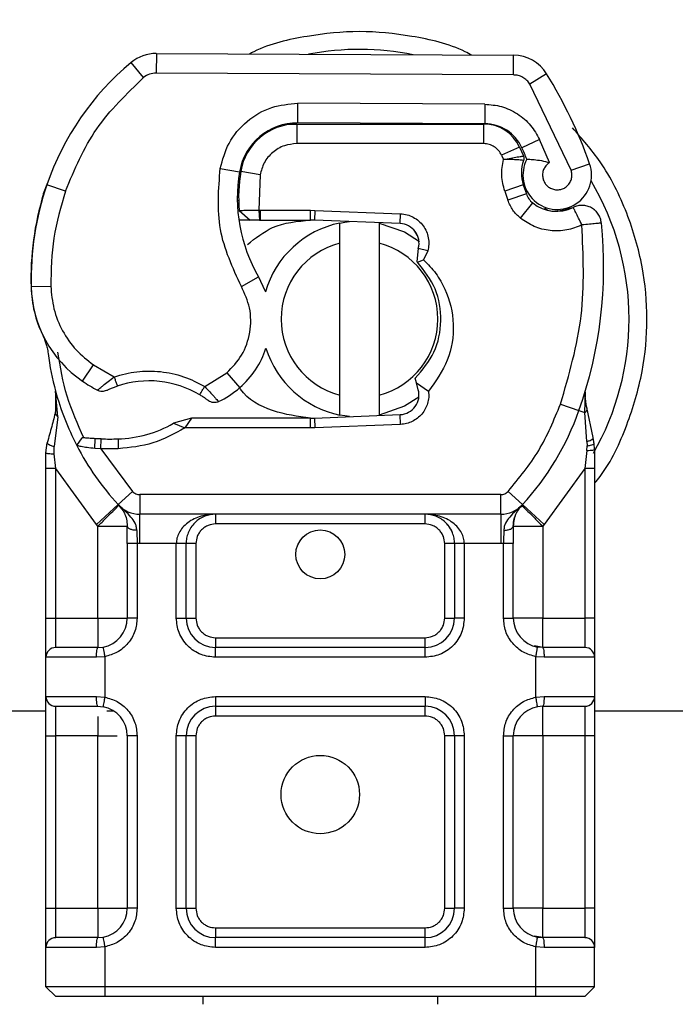
# Model space of a CAD drawing. Units: millimetres. Extents: x 0 to 420, y 0 to 297.
# Drawn here: x 45 to 47, y 180 to 184 of the extents above; entities that cross this region are included whole.
import ezdxf

# ---------------------------------------------------------------- set-up
doc = ezdxf.new("R2010")
doc.units = ezdxf.units.MM
doc.styles.add('SLDTEXTSTYLE0', font='TXT', dxfattribs={"width": 0.605})
doc.dimstyles.new('SLDDIMSTYLE1', dxfattribs={"dimtxt": 2.568319, "dimasz": 2.5, "dimexe": 0, "dimexo": 0.0625, "dimgap": 0.64208, "dimtad": 1, "dimdec": 1, "dimlfac": 15, "dimrnd": 1e-09, "dimzin": 12, "dimdsep": 46, "dimtxsty": 'SLDTEXTSTYLE0', "dimsah": 1, "dimcen": 0.09, "dimadec": 0, "dimazin": 3, "dimtfac": 1, "dimtdec": 1, "dimtofl": 0, "dimtmove": 0, "dimatfit": 3, "dimfxl": 0, "dimfrac": 2, "dimtolj": 1, "dimtzin": 12, "dimarcsym": 0})

# ---------------------------------------------------------------- blocks, each defined once
blk = doc.blocks.new('_D_2')
at = {"color": 7, "linetype": 'Continuous', "lineweight": 0}
for p, q in [((37.9737, 179.9601), (37.9737, 194.6601)), ((223.307, 186.9601), (223.307, 194.6601)), ((223.307, 193.6601), (37.9737, 193.6601))]:
    blk.add_line(p, q, dxfattribs=at)
at = {"color": 7, "linetype": 'Continuous', "lineweight": 18}
for points in [[(37.9737, 193.6601), (40.4737, 193.2851), (40.4737, 194.0351)], [(223.307, 193.6601), (220.807, 194.0351), (220.807, 193.2851)]]:
    blk.add_solid(points, dxfattribs=at)
at = {"color": 7, "linetype": 'Continuous', "lineweight": 18, "insert": (126.7206, 197.0708), "char_height": 2.64583, "attachment_point": 1, "style": 'SLDTEXTSTYLE0'}
blk.add_mtext('2780', dxfattribs=at)

msp = doc.modelspace()

# ---------------------------------------------------------------- linework, layer by layer
at = {"color": 7, "linetype": 'Continuous', "lineweight": 25}
for p, q in [((45.1492, 183.58), (45.1489, 183.5134)), ((45.1492, 183.58), (46.3642, 183.5738)), ((46.3639, 183.5071), (46.3642, 183.5738)), ((45.1059, 183.4979), (45.0633, 183.5492)), ((46.3639, 183.5071), (45.1489, 183.5134)), ((46.477, 183.5105), (46.4202, 183.4755)), ((46.5602, 183.183), (46.4202, 183.4755)), ((45.6304, 183.3442), (45.6308, 183.4109)), ((46.2665, 183.4076), (45.6308, 183.4109)), ((46.2665, 183.4076), (46.2662, 183.341)), ((45.5891, 183.3401), (45.627, 183.3401)), ((45.627, 183.3401), (45.627, 183.2735)), ((45.627, 183.3401), (46.2628, 183.3401)), ((46.2662, 183.341), (45.6304, 183.3442)), ((46.2628, 183.2735), (46.2628, 183.3401)), ((45.4768, 183.2735), (45.481, 183.2735)), ((46.2628, 183.2735), (45.627, 183.2735)), ((46.4532, 183.2874), (46.3926, 183.2595)), ((46.4866, 183.2088), (46.4532, 183.2874)), ((46.3843, 183.2616), (46.3235, 183.2342)), ((46.3843, 183.2616), (46.3979, 183.2314)), ((46.3235, 183.2342), (46.33, 183.2199)), ((46.5602, 183.183), (46.6231, 183.2052)), ((45.3666, 183.1892), (45.4323, 183.1779)), ((45.502, 183.1675), (45.4363, 183.1784)), ((44.7656, 183.1036), (44.7798, 183.1418)), ((45.502, 183.1675), (45.4981, 183.0468)), ((44.7656, 183.1036), (44.7671, 183.1032)), ((44.84, 183.1119), (44.7769, 183.1334)), ((46.3976, 183.1329), (46.3345, 183.1115)), ((46.3345, 183.1115), (46.3448, 183.0811)), ((46.3976, 183.1329), (46.4079, 183.1026)), ((45.4247, 183.0801), (45.4293, 183.0801)), ((46.4079, 183.1026), (46.3448, 183.0811)), ((46.3879, 183.0198), (46.4295, 183.0719)), ((45.4312, 183.0466), (45.4685, 183.0135)), ((45.4981, 183.0468), (45.5027, 183.0468)), ((45.4981, 183.0468), (45.5003, 183.0135)), ((45.5027, 183.0468), (45.6737, 183.0468)), ((45.5027, 183.0468), (45.5027, 183.0135)), ((45.6737, 183.0468), (45.6885, 183.0465)), ((45.6737, 183.0135), (45.6737, 183.0468)), ((45.6885, 183.0465), (45.6871, 183.0132)), ((45.6885, 183.0465), (45.9801, 183.0348)), ((45.4685, 183.0135), (45.4299, 183.0135)), ((45.5003, 183.0135), (45.5027, 183.0135)), ((45.5027, 183.0135), (45.6737, 183.0135)), ((45.9787, 183.0015), (45.6871, 183.0132)), ((45.7737, 182.935), (45.7737, 183.0034)), ((45.907, 183.0034), (45.907, 182.935)), ((45.9787, 183.0015), (45.9801, 183.0348)), ((46.0369, 182.9623), (46.0288, 182.9756)), ((45.7737, 182.4186), (45.7737, 182.935)), ((45.907, 182.935), (45.907, 182.4186)), ((46.0404, 182.9173), (46.0357, 182.8727)), ((46.0725, 182.9085), (46.0404, 182.9173)), ((46.0725, 182.9085), (46.0585, 182.8783)), ((46.0357, 182.8727), (46.0375, 182.8708)), ((46.0375, 182.8708), (46.0585, 182.8783)), ((45.4387, 182.7874), (45.4964, 182.8208)), ((44.7236, 182.7851), (44.7229, 182.7851)), ((44.7235, 182.7872), (44.7901, 182.7887)), ((44.8978, 182.466), (44.9354, 182.5211)), ((44.9354, 182.5211), (45.0056, 182.4806)), ((45.3137, 182.4479), (45.3895, 182.494)), ((45.3895, 182.494), (45.4332, 182.4436)), ((46.034, 182.4599), (46.0302, 182.4756)), ((46.034, 182.4599), (46.0753, 182.4313)), ((46.0402, 182.4368), (46.034, 182.4599)), ((44.8138, 182.3441), (44.8065, 182.4316)), ((44.8065, 182.4141), (44.8066, 182.362)), ((44.8077, 182.4267), (44.8066, 182.4312)), ((45.7737, 182.3502), (45.7737, 182.4186)), ((45.907, 182.4186), (45.907, 182.3502)), ((46.6067, 182.3587), (46.6087, 182.4289)), ((46.6078, 182.4292), (46.6087, 182.4289)), ((46.5241, 182.3879), (46.587, 182.3657)), ((46.6351, 182.2738), (46.6136, 182.376)), ((44.8138, 182.3441), (44.8016, 182.2432)), ((45.2692, 182.3401), (45.2076, 182.3224)), ((45.2692, 182.3401), (45.246, 182.3068)), ((45.6737, 182.3401), (45.2692, 182.3401)), ((45.6737, 182.3068), (45.6737, 182.3401)), ((45.6871, 182.3404), (45.9787, 182.3521)), ((45.6871, 182.3404), (45.6885, 182.3071)), ((45.9801, 182.3188), (45.9787, 182.3521)), ((46.587, 182.3657), (46.6067, 182.3587)), ((46.6138, 182.2603), (46.6067, 182.3587)), ((45.2076, 182.3224), (45.246, 182.3068)), ((45.6737, 182.3068), (45.246, 182.3068)), ((45.6885, 182.3071), (45.6737, 182.3068)), ((45.9801, 182.3188), (45.6885, 182.3071)), ((44.8784, 182.2472), (44.8967, 182.2734)), ((44.94, 182.237), (44.9416, 182.2702)), ((44.9617, 182.2694), (44.9416, 182.2702)), ((44.9608, 182.2361), (44.9617, 182.2694)), ((45.0188, 182.2694), (45.0197, 182.2361)), ((46.6389, 182.2542), (46.6351, 182.2738)), ((46.6388, 182.2532), (46.6354, 182.2722)), ((44.7737, 182.2216), (44.7782, 182.2561)), ((44.8015, 182.2188), (44.8016, 182.2432)), ((44.9608, 182.2361), (44.94, 182.237)), ((44.9608, 182.2361), (45.0684, 182.0909)), ((45.0197, 182.2361), (44.9608, 182.2361)), ((46.6138, 182.2603), (46.6145, 182.2456)), ((46.6138, 182.2301), (46.6145, 182.2456)), ((46.6403, 182.2334), (46.6389, 182.2542)), ((46.6403, 182.2334), (46.6403, 182.1691)), ((44.7737, 182.1691), (44.7737, 182.2216)), ((44.807, 182.1691), (44.8015, 182.2188)), ((46.6138, 182.2301), (46.607, 182.1691)), ((44.7737, 181.6601), (44.7737, 182.1691)), ((44.9455, 181.9783), (44.807, 182.1691)), ((44.807, 181.6601), (44.807, 182.1691)), ((46.607, 182.1691), (46.4685, 181.9783)), ((46.607, 182.1691), (46.607, 181.6601)), ((46.6403, 182.1691), (46.6403, 181.6601)), ((45.0192, 182.0459), (45.0684, 182.0909)), ((46.3211, 182.0801), (45.0929, 182.0801)), ((45.0929, 182.0801), (45.0929, 182.0135)), ((46.3211, 182.0135), (46.3211, 182.0801)), ((46.3457, 182.0909), (46.3948, 182.0459)), ((45.0192, 182.0459), (44.9455, 181.9783)), ((45.0233, 182.0417), (45.0217, 182.0433)), ((46.3923, 182.0433), (46.3907, 182.0417)), ((46.4685, 181.9783), (46.3948, 182.0459)), ((46.3211, 182.0135), (45.0929, 182.0135)), ((45.0929, 181.9135), (45.0929, 182.0135)), ((45.3504, 182.0135), (45.3504, 181.9801)), ((46.0636, 181.9801), (46.0636, 182.0135)), ((46.3211, 182.0135), (46.3211, 181.9135)), ((44.9504, 181.9731), (44.9455, 181.9783)), ((44.9504, 181.6601), (44.9504, 181.9731)), ((46.0636, 181.9801), (45.3504, 181.9801)), ((46.4685, 181.9783), (46.4636, 181.9731)), ((46.4636, 181.9731), (46.4636, 181.6601)), ((45.0504, 181.9137), (45.0504, 181.6601)), ((45.0929, 181.9135), (45.0838, 181.9137)), ((45.0838, 181.9137), (45.0838, 181.6601)), ((45.2171, 181.9135), (45.0929, 181.9135)), ((45.2171, 181.6601), (45.2171, 181.9135)), ((45.2504, 181.6601), (45.2504, 181.9135)), ((45.2838, 181.9135), (45.2504, 181.9135)), ((45.2838, 181.9135), (45.2838, 181.6601)), ((46.1636, 181.9135), (46.1303, 181.9135)), ((46.1303, 181.6601), (46.1303, 181.9135)), ((46.1636, 181.9135), (46.1636, 181.6601)), ((46.3211, 181.9135), (46.1969, 181.9135)), ((46.1969, 181.9135), (46.1969, 181.6601)), ((46.3303, 181.9137), (46.3211, 181.9135)), ((46.3303, 181.6601), (46.3303, 181.9137)), ((46.3636, 181.6601), (46.3636, 181.9137)), ((44.7737, 181.6601), (44.807, 181.6601)), ((44.807, 181.5601), (44.807, 181.6601)), ((44.807, 181.6601), (44.9504, 181.6601)), ((45.0838, 181.6601), (45.0504, 181.6601)), ((45.2171, 181.6601), (45.2504, 181.6601)), ((45.2504, 181.6601), (45.2838, 181.6601)), ((46.1303, 181.6601), (46.1636, 181.6601)), ((46.1969, 181.6601), (46.1636, 181.6601)), ((46.3303, 181.6601), (46.3636, 181.6601)), ((46.4636, 181.6601), (46.607, 181.6601)), ((46.607, 181.6601), (46.607, 181.5601)), ((46.6403, 181.6601), (46.607, 181.6601)), ((45.3504, 181.5935), (45.3504, 181.5601)), ((45.3504, 181.5935), (46.0636, 181.5935)), ((46.0636, 181.5601), (46.0636, 181.5935)), ((46.4636, 181.5601), (46.4362, 181.5656)), ((44.9504, 181.5601), (44.9679, 181.5617)), ((46.0636, 181.5601), (45.3504, 181.5601)), ((45.3504, 181.5268), (45.3504, 181.5601)), ((46.0636, 181.5268), (46.0636, 181.5601)), ((46.4636, 181.5601), (46.4462, 181.5617)), ((44.7737, 181.3935), (44.7737, 181.5268)), ((44.9458, 181.5268), (44.7737, 181.5268)), ((44.9737, 181.5288), (44.9458, 181.5268)), ((44.9737, 181.5288), (44.9737, 181.3914)), ((46.0636, 181.5268), (45.3504, 181.5268)), ((46.4403, 181.3914), (46.4403, 181.5288)), ((46.4682, 181.5268), (46.4403, 181.5288)), ((46.6403, 181.5268), (46.4682, 181.5268)), ((46.6403, 181.5268), (46.6403, 181.3935)), ((44.7737, 181.3935), (44.9458, 181.3935)), ((44.9458, 181.3935), (44.9737, 181.3914)), ((45.3504, 181.3935), (46.0636, 181.3935)), ((45.3504, 181.3935), (45.3504, 181.3601)), ((46.0636, 181.3935), (46.0636, 181.3601)), ((46.4403, 181.3914), (46.4682, 181.3935)), ((46.4682, 181.3935), (46.6403, 181.3935)), ((44.7737, 181.3435), (43.8744, 181.3435)), ((44.807, 181.2601), (44.807, 181.3601)), ((44.9504, 181.3601), (44.9679, 181.3586)), ((45.0022, 181.3435), (44.9807, 181.3435)), ((45.3504, 181.3601), (46.0636, 181.3601)), ((45.3504, 181.3601), (45.3504, 181.3268)), ((46.0636, 181.3268), (46.0636, 181.3601)), ((46.4636, 181.3601), (46.4462, 181.3586)), ((46.607, 181.3601), (46.607, 181.2601)), ((47.8063, 181.3435), (46.6403, 181.3435)), ((46.0636, 181.3268), (45.3504, 181.3268)), ((44.7737, 181.2601), (44.807, 181.2601)), ((44.7737, 180.6735), (44.7737, 181.2601)), ((44.9504, 181.2601), (44.807, 181.2601)), ((44.807, 180.6735), (44.807, 181.2601)), ((44.9504, 180.6735), (44.9504, 181.2601)), ((45.0504, 181.2601), (45.0504, 180.6735)), ((45.0838, 181.2601), (45.0504, 181.2601)), ((45.0838, 181.2601), (45.0838, 180.6735)), ((45.2171, 180.6735), (45.2171, 181.2601)), ((45.2504, 181.2601), (45.2171, 181.2601)), ((45.2504, 180.6735), (45.2504, 181.2601)), ((45.2838, 181.2601), (45.2504, 181.2601)), ((45.2838, 181.2601), (45.2838, 180.6735)), ((46.1636, 181.2601), (46.1303, 181.2601)), ((46.1303, 180.6735), (46.1303, 181.2601)), ((46.1636, 181.2601), (46.1636, 180.6735)), ((46.1969, 181.2601), (46.1636, 181.2601)), ((46.1969, 181.2601), (46.1969, 180.6735)), ((46.3303, 180.6735), (46.3303, 181.2601)), ((46.3303, 181.2601), (46.3636, 181.2601)), ((46.3636, 180.6735), (46.3636, 181.2601)), ((46.607, 181.2601), (46.4636, 181.2601)), ((46.4636, 181.2601), (46.4636, 180.6735)), ((46.6403, 181.2601), (46.607, 181.2601)), ((46.607, 181.2601), (46.607, 180.6735)), ((46.6403, 181.2601), (46.6403, 180.6735)), ((44.7737, 180.6735), (44.807, 180.6735)), ((44.807, 180.5735), (44.807, 180.6735)), ((44.807, 180.6735), (44.9504, 180.6735)), ((45.0838, 180.6735), (45.0504, 180.6735)), ((45.2171, 180.6735), (45.2504, 180.6735)), ((45.2504, 180.6735), (45.2838, 180.6735)), ((46.1303, 180.6735), (46.1636, 180.6735)), ((46.1969, 180.6735), (46.1636, 180.6735)), ((46.3303, 180.6735), (46.3636, 180.6735)), ((46.4636, 180.6735), (46.607, 180.6735)), ((46.607, 180.6735), (46.607, 180.5735)), ((46.6403, 180.6735), (46.607, 180.6735)), ((45.3504, 180.6068), (45.3504, 180.5735)), ((45.3504, 180.6068), (46.0636, 180.6068)), ((46.0636, 180.5735), (46.0636, 180.6068)), ((44.9504, 180.5735), (44.9679, 180.575)), ((46.0636, 180.5735), (45.3504, 180.5735)), ((45.3504, 180.5401), (45.3504, 180.5735)), ((46.0636, 180.5401), (46.0636, 180.5735)), ((46.4636, 180.5735), (46.4362, 180.5789)), ((46.4462, 180.575), (46.4636, 180.5735)), ((44.7737, 180.4068), (44.7737, 180.5401)), ((44.9458, 180.5401), (44.7737, 180.5401)), ((44.9737, 180.5422), (44.9458, 180.5401)), ((44.9737, 180.5422), (44.9737, 180.4068)), ((46.0636, 180.5401), (45.3504, 180.5401)), ((46.4403, 180.4068), (46.4403, 180.5422)), ((46.4682, 180.5401), (46.4403, 180.5422)), ((46.6403, 180.5401), (46.4682, 180.5401)), ((46.6403, 180.4068), (46.6403, 180.5401)), ((44.9737, 180.4068), (44.7737, 180.4068)), ((44.807, 180.3735), (44.7737, 180.4068)), ((46.4403, 180.4068), (44.9737, 180.4068)), ((44.9737, 180.4068), (44.9737, 180.3735)), ((46.6403, 180.4068), (46.4403, 180.4068)), ((46.4403, 180.3735), (46.4403, 180.4068)), ((46.607, 180.3735), (46.6403, 180.4068)), ((44.9737, 180.3735), (44.807, 180.3735)), ((46.4403, 180.3735), (44.9737, 180.3735)), ((45.307, 180.3735), (45.307, 180.3468)), ((46.107, 180.3468), (46.107, 180.3735)), ((46.607, 180.3735), (46.4403, 180.3735))]:
    msp.add_line(p, q, dxfattribs=at)
at = {"color": 7, "linetype": 'Continuous', "lineweight": 25, "flags": 128}
for points in [[(45.7737, 183.0034), (45.7902, 183.0063), (45.8066, 183.0084)], [(45.907, 183.0034), (45.9929, 182.9732), (46.0446, 182.9402)], [(45.4964, 182.8208), (45.5184, 182.7739), (45.5201, 182.7693)], [(46.0424, 182.4117), (45.9929, 182.3804), (45.907, 182.3502)], [(45.8066, 182.3452), (45.7902, 182.3473), (45.7737, 182.3502)]]:
    msp.add_lwpolyline(points, dxfattribs=at)
at = {"color": 7, "linetype": 'Continuous', "lineweight": 25}
for centre, radius in [((45.707, 181.8768), 0.0833), ((45.707, 181.0601), 0.1333)]:
    msp.add_circle(centre, radius, dxfattribs=at)
for centre, radius, start, end in [((45.1485, 183.4467), 0.1333, 89.7071, 129.7569), ((45.8403, 182.6768), 0.9171, 78.5174, 100.8968), ((46.3635, 183.4405), 0.1333, 31.7002, 89.7071), ((45.6601, 182.8317), 0.9333, 129.7569, 161.136), ((45.1485, 183.4467), 0.0667, 89.7071, 129.7569), ((45.127, 182.6768), 1.5867, 19.4542, 31.7002), ((45.6294, 183.1442), 0.2, 89.7071, 170.3015), ((45.627, 183.1468), 0.1933, 90, 170.5944), ((46.2628, 183.2068), 0.1333, 24.2911, 90), ((46.2655, 183.201), 0.14, 24.7232, 89.7071), ((45.127, 182.6768), 1.3933, 22.9754, 24.7232), ((46.517, 183.1734), 0.1261, 160.0686, 198.7302), ((46.5131, 183.1664), 0.1167, 152.2735, 19.4542), ((45.958, 183.0881), 0.5333, 170.3015, 210.0743), ((45.9559, 183.0923), 0.5267, 170.5944, 184.9845), ((45.8403, 182.6768), 0.9171, 0, 30.8081), ((45.7225, 182.8132), 1, 163.1163, 181.6086), ((45.7232, 182.8101), 1, 161.136, 181.3157), ((46.4711, 183.124), 0.0667, 198.7302, 231.3988), ((46.5106, 183.1735), 0.13, 231.3988, 296.0517), ((45.8403, 182.6768), 0.3333, 101.537, 163.8933), ((45.6737, 182.6768), 0.3367, 87.7076, 90), ((45.2042, 182.8546), 1.4667, 340.529, 5.8299), ((45.9761, 182.9349), 0.0667, 344.7006, 87.7076), ((45.8403, 182.6768), 0.2667, 104.4775, 255.5225), ((45.8403, 182.6768), 0.2667, 284.4775, 75.5225), ((45.1228, 182.7963), 0.4, 181.6086, 205.7902), ((45.1234, 182.7963), 0.4, 181.3157, 235.6663), ((45.8403, 182.6768), 0.9171, 330.176, 0), ((45.2368, 182.6705), 0.3, 310.8766, 341.9725), ((45.8403, 182.6768), 0.3333, 197.3064, 258.463), ((45.707, 182.6768), 0.9333, 187.1728, 195.2331), ((45.2362, 182.9615), 0.6, 235.6663, 241.387), ((45.1242, 182.1301), 0.3367, 59.1972, 108.6998), ((45.215, 182.6957), 0.3333, 295.9761, 310.8766), ((45.9761, 182.4187), 0.0667, 272.2924, 15.7638), ((45.707, 182.6768), 0.9333, 195.2331, 207.4046), ((45.6737, 182.6768), 0.3367, 270, 272.2924), ((45.707, 182.6768), 0.9333, 317.4681, 340.529), ((45.0075, 182.6726), 0.4033, 271.6086, 299.7532), ((44.9906, 183.2723), 1.0033, 268.3487, 271.6086), ((45.707, 182.6768), 0.9333, 207.4046, 222.5319), ((45.0929, 182.1135), 0.1, 222.5319, 270), ((46.3211, 182.1135), 0.1, 270, 317.4681), ((46.0636, 181.9135), 0.1, 21.2808, 53.8546), ((44.9504, 181.6601), 0.1, 280.0417, 0), ((45.3504, 181.6601), 0.1, 180, 270), ((46.0636, 181.6601), 0.1, 270, 0), ((46.4636, 181.6601), 0.1, 180, 259.9583), ((44.807, 181.5268), 0.0333, 90, 180), ((46.607, 181.5268), 0.0333, 0, 90), ((44.807, 181.3935), 0.0333, 180, 270), ((46.607, 181.3935), 0.0333, 270, 0), ((44.9504, 181.2601), 0.1, 360, 79.9583), ((45.3504, 181.2601), 0.1, 90, 180), ((46.0636, 181.2601), 0.1, 0, 90), ((46.4636, 181.2601), 0.1, 100.0417, 180), ((44.9504, 180.6735), 0.1, 280.0417, 360), ((45.3504, 180.6735), 0.1, 180, 270), ((46.0636, 180.6735), 0.1, 270, 0), ((46.4636, 180.6735), 0.1, 180, 259.9583), ((44.807, 180.5401), 0.0333, 90, 180), ((46.607, 180.5401), 0.0333, 0, 90)]:
    msp.add_arc(centre, radius, start, end, dxfattribs=at)
for points, knots in [([(46.2228, 183.574), (46.2153, 183.578), (46.152, 183.6116), (46.0219, 183.641), (45.8403, 183.6609), (45.6589, 183.6408), (45.5316, 183.6128), (45.471, 183.5809), (45.4663, 183.5784)], [0, 0, 0, 0, 0.032821, 0.276365, 0.506145, 0.735926, 0.97947, 1, 1, 1, 1]), ([(46.4202, 183.4755), (46.4169, 183.4801), (46.4104, 183.4893), (46.3964, 183.4991), (46.3808, 183.5059), (46.3695, 183.5067), (46.3639, 183.5071)], [0, 0, 0, 0, 0.249865, 0.499991, 0.749866, 1, 1, 1, 1]), ([(45.3666, 183.1892), (45.3746, 183.2185), (45.3913, 183.2791), (45.4546, 183.3526), (45.5379, 183.4021), (45.6005, 183.408), (45.6308, 183.4109)], [0, 0, 0, 0, 0.242109, 0.5, 0.757891, 1, 1, 1, 1]), ([(46.2665, 183.4076), (46.2857, 183.406), (46.3247, 183.4027), (46.3788, 183.3769), (46.4246, 183.3383), (46.4438, 183.3042), (46.4532, 183.2874)], [0, 0, 0, 0, 0.244907, 0.5, 0.755093, 1, 1, 1, 1]), ([(46.6403, 182.1194), (46.6465, 182.1268), (46.6948, 182.1848), (46.7524, 182.3136), (46.8071, 182.494), (46.8232, 182.6768), (46.8069, 182.8593), (46.7537, 183.0409), (46.6738, 183.2029), (46.5975, 183.29), (46.5646, 183.3274)], [0, 0, 0, 0, 0.0221102, 0.1728421, 0.3175575, 0.4540944, 0.5906314, 0.7353468, 0.8860786, 1, 1, 1, 1]), ([(45.627, 183.2735), (45.6126, 183.272), (45.5829, 183.2691), (45.5435, 183.2453), (45.5136, 183.2103), (45.5058, 183.1814), (45.502, 183.1675)], [0, 0, 0, 0, 0.242109, 0.5, 0.757891, 1, 1, 1, 1]), ([(46.33, 183.2199), (46.3386, 183.2215), (46.3558, 183.2247), (46.3749, 183.2279), (46.3867, 183.2297), (46.3955, 183.2311), (46.397, 183.2313), (46.3979, 183.2314)], [0, 0, 0, 0, 0.246047, 0.494394, 0.630494, 0.760142, 1, 1, 1, 1]), ([(46.3985, 183.2164), (46.3976, 183.2164), (46.3962, 183.2166), (46.3875, 183.2174), (46.3757, 183.2184), (46.3562, 183.2195), (46.3387, 183.2198), (46.33, 183.2199)], [0, 0, 0, 0, 0.233497, 0.364782, 0.505811, 0.753847, 1, 1, 1, 1]), ([(46.4098, 183.2207), (46.4101, 183.2206), (46.4108, 183.2206), (46.4158, 183.2204), (46.4236, 183.2199), (46.4373, 183.2188), (46.459, 183.2164), (46.4774, 183.2113), (46.4866, 183.2088)], [0, 0, 0, 0, 0.12314, 0.244441, 0.375002, 0.499646, 0.749323, 1, 1, 1, 1]), ([(46.4866, 183.2088), (46.4829, 183.2061), (46.4754, 183.2006), (46.4676, 183.1886), (46.463, 183.1749), (46.4628, 183.1605), (46.4663, 183.147), (46.4733, 183.1351), (46.4834, 183.1252), (46.4963, 183.1186), (46.5105, 183.1157), (46.5246, 183.1171), (46.5376, 183.122), (46.5487, 183.1304), (46.5575, 183.1418), (46.5625, 183.1554), (46.5639, 183.1696), (46.5614, 183.1786), (46.5602, 183.183)], [0, 0, 0, 0, 0.0615029, 0.1230828, 0.1879669, 0.2530095, 0.3126411, 0.3724309, 0.4361362, 0.4999968, 0.5637021, 0.6275628, 0.6871943, 0.746984, 0.8118682, 0.876911, 0.9384171, 1, 1, 1, 1]), ([(45.4312, 183.0466), (45.4322, 183.0466), (45.4337, 183.0466), (45.4424, 183.0466), (45.4534, 183.0467), (45.468, 183.0467), (45.4845, 183.0468), (45.4935, 183.0468), (45.4981, 183.0468)], [0, 0, 0, 0, 0.251289, 0.37868, 0.506856, 0.741903, 0.868197, 1, 1, 1, 1]), ([(46.4692, 183.0536), (46.4745, 183.0505), (46.497, 183.0377), (46.5371, 183.0484), (46.5677, 183.0567)], [0, 0, 0, 0, 0.236203, 1, 1, 1, 1]), ([(46.6371, 183.0499), (46.6406, 183.0471), (46.6472, 183.0416), (46.6516, 183.0345), (46.6537, 183.0312)], [0, 0, 0, 0, 0.525317, 1, 1, 1, 1]), ([(45.4594, 182.9308), (45.4868, 182.9525), (45.5491, 183.002), (45.6289, 183.0093), (45.6737, 183.0135)], [0, 0, 0, 0, 0.438787, 1, 1, 1, 1]), ([(45.5003, 183.0135), (45.4961, 183.0135), (45.4876, 183.0135), (45.4771, 183.0135), (45.4699, 183.0135), (45.4689, 183.0135), (45.4685, 183.0135)], [0, 0, 0, 0, 0.254379, 0.505756, 0.753804, 1, 1, 1, 1]), ([(46.5969, 182.9968), (46.58, 182.9901), (46.5455, 182.9765), (46.4888, 182.9756), (46.4337, 182.9888), (46.4029, 183.0096), (46.3879, 183.0198)], [0, 0, 0, 0, 0.244959, 0.5, 0.755041, 1, 1, 1, 1]), ([(46.0302, 182.4756), (46.054, 182.5039), (46.1016, 182.5605), (46.1236, 182.6715), (46.1057, 182.7833), (46.0603, 182.8417), (46.0375, 182.8708)], [0, 0, 0, 0, 0.25, 0.5, 0.75, 1, 1, 1, 1]), ([(46.0585, 182.8783), (46.0729, 182.8634), (46.1017, 182.8337), (46.1427, 182.7616), (46.1674, 182.6595), (46.1471, 182.5333), (46.0993, 182.4654), (46.0753, 182.4313)], [0, 0, 0, 0, 0.125284, 0.250691, 0.500042, 0.749185, 1, 1, 1, 1]), ([(44.7901, 182.7887), (44.7925, 182.7628), (44.7973, 182.7101), (44.8279, 182.636), (44.8734, 182.5699), (44.9149, 182.5372), (44.9354, 182.5211)], [0, 0, 0, 0, 0.246452, 0.5, 0.753548, 1, 1, 1, 1]), ([(45.3895, 182.494), (45.4076, 182.513), (45.4448, 182.5522), (45.4713, 182.6311), (45.472, 182.7144), (45.4496, 182.7636), (45.4387, 182.7874)], [0, 0, 0, 0, 0.242385, 0.5, 0.757615, 1, 1, 1, 1]), ([(44.7626, 182.6223), (44.7637, 182.6199), (44.7661, 182.6149), (44.77, 182.6052), (44.7738, 182.5942), (44.7772, 182.5818), (44.7796, 182.5698), (44.7805, 182.5633), (44.781, 182.5603)], [0, 0, 0, 0, 0.105375, 0.223933, 0.470901, 0.736124, 0.87462, 1, 1, 1, 1]), ([(45.0056, 182.4806), (45.0311, 182.4875), (45.0826, 182.5015), (45.1635, 182.5006), (45.2428, 182.4845), (45.2902, 182.46), (45.3137, 182.4479)], [0, 0, 0, 0, 0.247061, 0.5, 0.752939, 1, 1, 1, 1]), ([(44.9489, 182.4348), (44.9491, 182.435), (44.9496, 182.4354), (44.9536, 182.4388), (44.9597, 182.444), (44.9697, 182.4523), (44.9851, 182.4647), (44.9985, 182.4751), (45.0056, 182.4806)], [0, 0, 0, 0, 0.132001, 0.264701, 0.398934, 0.535408, 0.75682, 1, 1, 1, 1]), ([(44.9792, 182.434), (44.9794, 182.434), (44.9797, 182.4342), (44.9823, 182.4354), (44.9862, 182.4372), (44.9928, 182.4401), (45.003, 182.4443), (45.0119, 182.4475), (45.0163, 182.449)], [0, 0, 0, 0, 0.131682, 0.261968, 0.386676, 0.514746, 0.757735, 1, 1, 1, 1]), ([(45.3137, 182.4479), (45.3196, 182.4415), (45.3312, 182.4289), (45.3442, 182.4147), (45.3523, 182.4057), (45.3572, 182.4002), (45.3604, 182.3967), (45.3608, 182.3962), (45.361, 182.396)], [0, 0, 0, 0, 0.243741, 0.476217, 0.606808, 0.73739, 0.86831, 1, 1, 1, 1]), ([(45.6737, 182.3401), (45.6305, 182.3458), (45.5442, 182.3572), (45.4587, 182.4037), (45.4336, 182.4418), (45.4325, 182.4433)], [0, 0, 0, 0, 0.489653, 0.979306, 1, 1, 1, 1]), ([(45.3264, 182.3993), (45.3263, 182.3994), (45.326, 182.3996), (45.3241, 182.401), (45.3212, 182.4032), (45.3161, 182.4068), (45.3079, 182.4124), (45.3004, 182.417), (45.2966, 182.4193)], [0, 0, 0, 0, 0.131503, 0.261987, 0.388149, 0.51597, 0.759663, 1, 1, 1, 1]), ([(46.6136, 182.376), (46.6112, 182.3903), (46.6085, 182.4062), (46.6085, 182.4189), (46.6085, 182.4202)], [0, 0, 0, 0, 0.896126, 1, 1, 1, 1]), ([(46.6067, 182.3587), (46.6084, 182.3601), (46.6117, 182.3628), (46.6143, 182.3673), (46.6153, 182.3719), (46.6142, 182.3746), (46.6136, 182.376)], [0, 0, 0, 0, 0.249876, 0.5, 0.750124, 1, 1, 1, 1]), ([(44.8066, 182.362), (44.8022, 182.3457), (44.7935, 182.3131), (44.7833, 182.2751), (44.7782, 182.2561)], [0, 0, 0, 0, 0.498914, 1, 1, 1, 1]), ([(44.8138, 182.3441), (44.8124, 182.3455), (44.8096, 182.3484), (44.8071, 182.353), (44.8059, 182.3577), (44.8064, 182.3606), (44.8066, 182.362)], [0, 0, 0, 0, 0.250016, 0.5, 0.749984, 1, 1, 1, 1]), ([(44.9416, 182.2702), (44.9357, 182.2705), (44.9241, 182.2711), (44.9113, 182.2721), (44.9036, 182.2728), (44.8997, 182.2731), (44.8972, 182.2734), (44.8969, 182.2734), (44.8967, 182.2734)], [0, 0, 0, 0, 0.29126, 0.565446, 0.687924, 0.802834, 0.90333, 1, 1, 1, 1]), ([(46.6138, 182.2603), (46.6176, 182.2616), (46.6253, 182.2643), (46.6324, 182.2683), (46.6358, 182.2716), (46.6353, 182.2731), (46.6351, 182.2738)], [0, 0, 0, 0, 0.2798493, 0.5592883, 0.7796067, 1, 1, 1, 1]), ([(44.7782, 182.2561), (44.7784, 182.2553), (44.7787, 182.2536), (44.7837, 182.2503), (44.7914, 182.2466), (44.7982, 182.2443), (44.8016, 182.2432)], [0, 0, 0, 0, 0.250091, 0.5, 0.749909, 1, 1, 1, 1]), ([(44.94, 182.237), (44.931, 182.2378), (44.9137, 182.2393), (44.8939, 182.2429), (44.8809, 182.2464), (44.8792, 182.2469), (44.8784, 182.2472)], [0, 0, 0, 0, 0.294953, 0.562606, 0.7961, 1, 1, 1, 1]), ([(46.6138, 182.2301), (46.6178, 182.2303), (46.626, 182.2305), (46.6345, 182.2314), (46.6394, 182.2324), (46.64, 182.2331), (46.6403, 182.2334)], [0, 0, 0, 0, 0.27985, 0.559325, 0.779628, 1, 1, 1, 1]), ([(46.6145, 182.2456), (46.6185, 182.2463), (46.6265, 182.2479), (46.6344, 182.2504), (46.6387, 182.2526), (46.6389, 182.2537), (46.6389, 182.2542)], [0, 0, 0, 0, 0.27985, 0.55931, 0.77962, 1, 1, 1, 1]), ([(44.7737, 182.2216), (44.7742, 182.2212), (44.7752, 182.2204), (44.7824, 182.2196), (44.7915, 182.219), (44.7982, 182.2188), (44.8015, 182.2188)], [0, 0, 0, 0, 0.279847, 0.559283, 0.779604, 1, 1, 1, 1]), ([(45.0217, 182.0433), (45.0281, 182.0357), (45.0378, 182.0242), (45.0483, 181.9992), (45.0498, 181.9813), (45.0504, 181.9731)], [0, 0, 0, 0, 0.519888, 0.782011, 1, 1, 1, 1]), ([(45.0828, 181.9583), (45.0824, 181.9628), (45.0815, 181.9718), (45.0754, 181.9879), (45.0566, 182.0125), (45.036, 182.0307), (45.0217, 182.0433)], [0, 0, 0, 0, 0.10932, 0.218755, 0.45671, 1, 1, 1, 1]), ([(46.3923, 182.0433), (46.378, 182.0307), (46.3574, 182.0125), (46.3386, 181.9879), (46.3325, 181.9718), (46.3317, 181.9628), (46.3312, 181.9583)], [0, 0, 0, 0, 0.543289, 0.781244, 0.89067, 1, 1, 1, 1]), ([(46.3923, 182.0433), (46.3859, 182.0357), (46.3762, 182.0242), (46.3657, 181.9992), (46.3643, 181.9813), (46.3636, 181.9731)], [0, 0, 0, 0, 0.519885, 0.782013, 1, 1, 1, 1]), ([(45.3504, 182.0135), (45.3339, 182.0122), (45.3012, 182.0096), (45.2631, 181.9914), (45.2389, 181.9695), (45.2264, 181.9517), (45.2186, 181.9328), (45.2176, 181.9198), (45.2171, 181.9135)], [0, 0, 0, 0, 0.29113, 0.577461, 0.705708, 0.815911, 0.911111, 1, 1, 1, 1]), ([(45.3504, 182.0135), (45.3381, 182.0122), (45.3135, 182.0096), (45.285, 181.9914), (45.2668, 181.9695), (45.2574, 181.9517), (45.2515, 181.9328), (45.2508, 181.9198), (45.2504, 181.9135)], [0, 0, 0, 0, 0.2911298, 0.5774609, 0.7057174, 0.8159109, 0.9111149, 1, 1, 1, 1]), ([(46.1969, 181.9135), (46.1964, 181.9198), (46.1955, 181.9328), (46.1877, 181.9517), (46.1751, 181.9695), (46.1509, 181.9914), (46.1128, 182.0096), (46.0801, 182.0122), (46.0636, 182.0135)], [0, 0, 0, 0, 0.0888851, 0.1840891, 0.2942826, 0.4225391, 0.7088702, 1, 1, 1, 1]), ([(46.1636, 181.9135), (46.1632, 181.9198), (46.1625, 181.9328), (46.1566, 181.9517), (46.1473, 181.9695), (46.129, 181.9914), (46.1005, 182.0096), (46.076, 182.0122), (46.0636, 182.0135)], [0, 0, 0, 0, 0.088889, 0.184089, 0.294292, 0.422539, 0.70887, 1, 1, 1, 1]), ([(45.0828, 181.9583), (45.0785, 181.9586), (45.07, 181.9591), (45.0593, 181.9626), (45.0519, 181.9674), (45.0509, 181.9712), (45.0504, 181.9731)], [0, 0, 0, 0, 0.250163, 0.5, 0.749837, 1, 1, 1, 1]), ([(45.0504, 181.9137), (45.0504, 181.924), (45.0504, 181.9446), (45.0504, 181.9636), (45.0504, 181.9731)], [0, 0, 0, 0, 0.4999948, 1, 1, 1, 1]), ([(45.3504, 181.9801), (45.342, 181.9792), (45.3291, 181.9778), (45.3136, 181.9695), (45.303, 181.9609), (45.2943, 181.9503), (45.286, 181.9348), (45.2847, 181.9218), (45.2838, 181.9135)], [0, 0, 0, 0, 0.239443, 0.3695502, 0.4999998, 0.6301073, 0.760557, 1, 1, 1, 1]), ([(46.1303, 181.9135), (46.1294, 181.9218), (46.128, 181.9348), (46.1197, 181.9503), (46.1111, 181.9609), (46.1005, 181.9695), (46.0849, 181.9778), (46.072, 181.9792), (46.0636, 181.9801)], [0, 0, 0, 0, 0.239443, 0.36955, 0.5, 0.630107, 0.760557, 1, 1, 1, 1]), ([(46.3312, 181.9583), (46.3333, 181.9584), (46.3376, 181.9586), (46.3456, 181.9599), (46.3544, 181.9627), (46.3604, 181.9667), (46.3632, 181.9703), (46.3635, 181.9722), (46.3636, 181.9731)], [0, 0, 0, 0, 0.125229, 0.250009, 0.5, 0.749991, 0.874771, 1, 1, 1, 1]), ([(46.3636, 181.9731), (46.3636, 181.9636), (46.3636, 181.9446), (46.3636, 181.924), (46.3636, 181.9137)], [0, 0, 0, 0, 0.500005, 1, 1, 1, 1]), ([(45.0828, 181.9583), (45.083, 181.9515), (45.0834, 181.9372), (45.0836, 181.9217), (45.0838, 181.9137)], [0, 0, 0, 0, 0.479686, 1, 1, 1, 1]), ([(46.3312, 181.9583), (46.331, 181.9515), (46.3306, 181.9372), (46.3304, 181.9217), (46.3303, 181.9137)], [0, 0, 0, 0, 0.479686, 1, 1, 1, 1]), ([(44.7737, 181.5268), (44.7737, 181.5286), (44.7737, 181.5313), (44.7737, 181.5479), (44.7737, 181.5652), (44.7737, 181.5864), (44.7737, 181.6175), (44.7737, 181.6434), (44.7737, 181.6601)], [0, 0, 0, 0, 0.239443, 0.369636, 0.5, 0.630193, 0.760557, 1, 1, 1, 1]), ([(45.0838, 181.6601), (45.0823, 181.6451), (45.0792, 181.6141), (45.0546, 181.5728), (45.0182, 181.5413), (44.9882, 181.5329), (44.9737, 181.5288)], [0, 0, 0, 0, 0.242235, 0.5, 0.757765, 1, 1, 1, 1]), ([(45.3504, 181.5268), (45.3337, 181.5286), (45.3078, 181.5313), (45.2767, 181.5479), (45.2555, 181.5652), (45.2383, 181.5864), (45.2217, 181.6175), (45.2189, 181.6434), (45.2171, 181.6601)], [0, 0, 0, 0, 0.239443, 0.369636, 0.5, 0.630193, 0.760557, 1, 1, 1, 1]), ([(45.2838, 181.6601), (45.2847, 181.6517), (45.286, 181.6388), (45.2943, 181.6233), (45.3029, 181.6127), (45.3136, 181.604), (45.3291, 181.5957), (45.342, 181.5944), (45.3504, 181.5935)], [0, 0, 0, 0, 0.239443, 0.36955, 0.5, 0.630107, 0.760557, 1, 1, 1, 1]), ([(46.1969, 181.6601), (46.1951, 181.6434), (46.1924, 181.6175), (46.1758, 181.5864), (46.1585, 181.5652), (46.1373, 181.548), (46.1063, 181.5313), (46.0804, 181.5286), (46.0636, 181.5268)], [0, 0, 0, 0, 0.239443, 0.369636, 0.5, 0.630193, 0.760557, 1, 1, 1, 1]), ([(46.0636, 181.5935), (46.072, 181.5944), (46.0849, 181.5957), (46.1005, 181.604), (46.1111, 181.6126), (46.1197, 181.6233), (46.128, 181.6388), (46.1294, 181.6517), (46.1303, 181.6601)], [0, 0, 0, 0, 0.239443, 0.36955, 0.5, 0.630107, 0.760557, 1, 1, 1, 1]), ([(46.4403, 181.5288), (46.4258, 181.5329), (46.3958, 181.5413), (46.3594, 181.5728), (46.3348, 181.6141), (46.3317, 181.6451), (46.3303, 181.6601)], [0, 0, 0, 0, 0.242235, 0.5, 0.757765, 1, 1, 1, 1]), ([(46.6403, 181.6601), (46.6403, 181.6434), (46.6403, 181.6175), (46.6403, 181.5864), (46.6403, 181.5652), (46.6403, 181.548), (46.6403, 181.5313), (46.6403, 181.5286), (46.6403, 181.5268)], [0, 0, 0, 0, 0.239443, 0.369636, 0.5, 0.630193, 0.760557, 1, 1, 1, 1]), ([(44.9504, 181.5601), (44.9317, 181.5601), (44.8928, 181.5601), (44.8453, 181.5601), (44.813, 181.5601), (44.809, 181.5601), (44.807, 181.5601)], [0, 0, 0, 0, 0.241829, 0.5, 0.758171, 1, 1, 1, 1]), ([(46.607, 181.5601), (46.6051, 181.5601), (46.6011, 181.5601), (46.5687, 181.5601), (46.5212, 181.5601), (46.4824, 181.5601), (46.4636, 181.5601)], [0, 0, 0, 0, 0.241829, 0.5, 0.758171, 1, 1, 1, 1]), ([(44.7737, 181.2601), (44.7737, 181.2769), (44.7737, 181.3028), (44.7737, 181.3338), (44.7737, 181.3551), (44.7737, 181.3723), (44.7737, 181.3889), (44.7737, 181.3917), (44.7737, 181.3935)], [0, 0, 0, 0, 0.239443, 0.369636, 0.5, 0.630193, 0.760557, 1, 1, 1, 1]), ([(44.9737, 181.3914), (44.9882, 181.3873), (45.0182, 181.3789), (45.0546, 181.3475), (45.0792, 181.3062), (45.0823, 181.2752), (45.0838, 181.2601)], [0, 0, 0, 0, 0.242235, 0.5, 0.757765, 1, 1, 1, 1]), ([(45.2171, 181.2601), (45.2189, 181.2769), (45.2217, 181.3028), (45.2382, 181.3338), (45.2555, 181.3551), (45.2767, 181.3723), (45.3078, 181.3889), (45.3337, 181.3917), (45.3504, 181.3935)], [0, 0, 0, 0, 0.239443, 0.369636, 0.5, 0.630193, 0.760557, 1, 1, 1, 1]), ([(46.0636, 181.3935), (46.0804, 181.3917), (46.1062, 181.3889), (46.1373, 181.3723), (46.1585, 181.3551), (46.1758, 181.3339), (46.1924, 181.3028), (46.1951, 181.2769), (46.1969, 181.2601)], [0, 0, 0, 0, 0.2394429, 0.3696359, 0.4999999, 0.6301929, 0.7605571, 1, 1, 1, 1]), ([(46.3303, 181.2601), (46.3317, 181.2752), (46.3348, 181.3062), (46.3594, 181.3475), (46.3958, 181.3789), (46.4258, 181.3873), (46.4403, 181.3914)], [0, 0, 0, 0, 0.242235, 0.5, 0.757765, 1, 1, 1, 1]), ([(46.6403, 181.3935), (46.6403, 181.3917), (46.6403, 181.3889), (46.6403, 181.3723), (46.6403, 181.3551), (46.6403, 181.3339), (46.6403, 181.3028), (46.6403, 181.2769), (46.6403, 181.2601)], [0, 0, 0, 0, 0.239443, 0.369636, 0.5, 0.630193, 0.760557, 1, 1, 1, 1]), ([(44.807, 181.3601), (44.809, 181.3601), (44.813, 181.3601), (44.8453, 181.3601), (44.8928, 181.3601), (44.9317, 181.3601), (44.9504, 181.3601)], [0, 0, 0, 0, 0.2418289, 0.5, 0.7581711, 1, 1, 1, 1]), ([(46.4636, 181.3601), (46.4824, 181.3601), (46.5212, 181.3601), (46.5687, 181.3601), (46.6011, 181.3601), (46.6051, 181.3601), (46.607, 181.3601)], [0, 0, 0, 0, 0.241829, 0.5, 0.758171, 1, 1, 1, 1]), ([(44.9504, 181.3252), (44.9504, 181.3166), (44.9504, 181.2977), (44.9504, 181.2734), (44.9504, 181.2601)], [0, 0, 0, 0, 0.452248, 1, 1, 1, 1]), ([(45.3504, 181.3268), (45.342, 181.3259), (45.3291, 181.3245), (45.3136, 181.3162), (45.303, 181.3076), (45.2943, 181.297), (45.286, 181.2815), (45.2847, 181.2685), (45.2838, 181.2601)], [0, 0, 0, 0, 0.239443, 0.36955, 0.5, 0.630107, 0.760557, 1, 1, 1, 1]), ([(46.1303, 181.2601), (46.1294, 181.2685), (46.128, 181.2814), (46.1197, 181.297), (46.1111, 181.3076), (46.1005, 181.3162), (46.0849, 181.3245), (46.072, 181.3259), (46.0636, 181.3268)], [0, 0, 0, 0, 0.239443, 0.3695502, 0.4999998, 0.6301073, 0.760557, 1, 1, 1, 1]), ([(44.9504, 181.2601), (44.9637, 181.2601), (44.988, 181.2601), (45.0069, 181.2601), (45.0155, 181.2601)], [0, 0, 0, 0, 0.547379, 1, 1, 1, 1]), ([(44.7737, 180.5401), (44.7737, 180.5419), (44.7737, 180.5447), (44.7737, 180.5613), (44.7737, 180.5785), (44.7737, 180.5997), (44.7737, 180.6308), (44.7737, 180.6567), (44.7737, 180.6735)], [0, 0, 0, 0, 0.239443, 0.369636, 0.5, 0.630193, 0.760557, 1, 1, 1, 1]), ([(45.0838, 180.6735), (45.0823, 180.6584), (45.0792, 180.6274), (45.0546, 180.5861), (45.0182, 180.5547), (44.9882, 180.5462), (44.9737, 180.5422)], [0, 0, 0, 0, 0.242235, 0.5, 0.757765, 1, 1, 1, 1]), ([(45.3504, 180.5401), (45.3337, 180.5419), (45.3078, 180.5447), (45.2767, 180.5613), (45.2555, 180.5785), (45.2383, 180.5997), (45.2217, 180.6308), (45.2189, 180.6567), (45.2171, 180.6735)], [0, 0, 0, 0, 0.239443, 0.369636, 0.5, 0.630193, 0.760557, 1, 1, 1, 1]), ([(45.2838, 180.6735), (45.2847, 180.6651), (45.286, 180.6521), (45.2943, 180.6366), (45.3029, 180.626), (45.3136, 180.6174), (45.3291, 180.6091), (45.342, 180.6077), (45.3504, 180.6068)], [0, 0, 0, 0, 0.239443, 0.36955, 0.5, 0.630107, 0.760557, 1, 1, 1, 1]), ([(46.1969, 180.6735), (46.1951, 180.6567), (46.1924, 180.6308), (46.1758, 180.5997), (46.1585, 180.5785), (46.1373, 180.5613), (46.1063, 180.5447), (46.0804, 180.5419), (46.0636, 180.5401)], [0, 0, 0, 0, 0.2394429, 0.3696359, 0.4999999, 0.6301929, 0.7605571, 1, 1, 1, 1]), ([(46.0636, 180.6068), (46.072, 180.6077), (46.0849, 180.6091), (46.1005, 180.6174), (46.1111, 180.626), (46.1197, 180.6366), (46.128, 180.6521), (46.1294, 180.6651), (46.1303, 180.6735)], [0, 0, 0, 0, 0.239443, 0.36955, 0.5, 0.630107, 0.760557, 1, 1, 1, 1]), ([(46.4403, 180.5422), (46.4258, 180.5462), (46.3958, 180.5547), (46.3594, 180.5861), (46.3348, 180.6274), (46.3317, 180.6584), (46.3303, 180.6735)], [0, 0, 0, 0, 0.242235, 0.5, 0.757765, 1, 1, 1, 1]), ([(46.6403, 180.6735), (46.6403, 180.6567), (46.6403, 180.6308), (46.6403, 180.5997), (46.6403, 180.5785), (46.6403, 180.5613), (46.6403, 180.5447), (46.6403, 180.5419), (46.6403, 180.5401)], [0, 0, 0, 0, 0.239443, 0.369636, 0.5, 0.630193, 0.760557, 1, 1, 1, 1]), ([(44.9504, 180.5735), (44.9317, 180.5735), (44.8928, 180.5735), (44.8453, 180.5735), (44.813, 180.5735), (44.809, 180.5735), (44.807, 180.5735)], [0, 0, 0, 0, 0.241829, 0.5, 0.758171, 1, 1, 1, 1]), ([(46.607, 180.5735), (46.6051, 180.5735), (46.6011, 180.5735), (46.5687, 180.5735), (46.5212, 180.5735), (46.4824, 180.5735), (46.4636, 180.5735)], [0, 0, 0, 0, 0.2418289, 0.5, 0.7581711, 1, 1, 1, 1])]:
    msp.add_open_spline(points, degree=3, knots=knots, dxfattribs=at)
for points in [[(44.84, 183.1119), (44.871, 183.1854), (44.9331, 183.3324), (45.0483, 183.4428), (45.1059, 183.4979)], [(46.3235, 183.2342), (46.3204, 183.2398), (46.3142, 183.251), (46.2994, 183.2635), (46.2819, 183.2719), (46.2691, 183.2729), (46.2628, 183.2735)], [(46.3345, 183.1115), (46.3298, 183.1294), (46.3206, 183.1652), (46.3268, 183.2017), (46.33, 183.2199)], [(46.3979, 183.2314), (46.3984, 183.2302), (46.3993, 183.2278), (46.3998, 183.224), (46.3996, 183.2201), (46.3989, 183.2176), (46.3985, 183.2164)], [(45.4387, 182.7874), (45.4091, 182.8512), (45.3498, 182.9788), (45.361, 183.119), (45.3666, 183.1892)], [(44.84, 183.1119), (44.8246, 183.0591), (44.7937, 182.9536), (44.7913, 182.8437), (44.7901, 182.7887)], [(46.3879, 183.0198), (46.3785, 183.0284), (46.3597, 183.0458), (46.3498, 183.0694), (46.3448, 183.0811)], [(46.6633, 183.0035), (46.6623, 183.0088), (46.6605, 183.0194), (46.6531, 183.0338), (46.6427, 183.0461), (46.6296, 183.0556), (46.6147, 183.0617), (46.5987, 183.064), (46.5826, 183.0627), (46.5726, 183.0587), (46.5677, 183.0567)], [(46.5969, 182.9968), (46.5931, 183.0046), (46.5854, 183.0203), (46.5757, 183.0401), (46.569, 183.054), (46.5681, 183.0558), (46.5677, 183.0567)], [(45.9801, 183.0348), (45.9875, 183.034), (46.0025, 183.0325), (46.0235, 183.0238), (46.0421, 183.0111), (46.0574, 182.9945), (46.0687, 182.9748), (46.0752, 182.9532), (46.077, 182.9306), (46.074, 182.9159), (46.0725, 182.9085)], [(46.6633, 183.0035), (46.6623, 183.0034), (46.6603, 183.0032), (46.6449, 183.0017), (46.623, 182.9994), (46.6056, 182.9977), (46.5969, 182.9968)], [(46.5241, 182.3879), (46.5531, 182.4874), (46.6111, 182.6863), (46.6017, 182.8933), (46.5969, 182.9968)], [(44.9028, 182.2728), (44.8818, 182.3196), (44.8398, 182.413), (44.8226, 182.5139), (44.8141, 182.5644)], [(45.0056, 182.4806), (45.007, 182.4765), (45.0098, 182.4682), (45.0133, 182.4578), (45.0158, 182.4504), (45.0161, 182.4495), (45.0163, 182.449)], [(44.9792, 182.434), (44.9767, 182.433), (44.9718, 182.431), (44.9639, 182.4304), (44.956, 182.4315), (44.9513, 182.4337), (44.9489, 182.4348)], [(45.2966, 182.4193), (45.2969, 182.4197), (45.2974, 182.4206), (45.3013, 182.4272), (45.307, 182.4367), (45.3115, 182.4442), (45.3137, 182.4479)], [(46.0753, 182.4313), (46.0757, 182.4244), (46.0767, 182.4106), (46.0726, 182.3901), (46.0647, 182.3708), (46.053, 182.3536), (46.038, 182.3392), (46.0203, 182.3282), (46.0007, 182.3208), (45.987, 182.3195), (45.9801, 182.3188)], [(45.361, 182.396), (45.3582, 182.3949), (45.3525, 182.3927), (45.3432, 182.3924), (45.3341, 182.3944), (45.329, 182.3977), (45.3264, 182.3993)], [(46.3457, 182.0909), (46.3829, 182.1359), (46.4574, 182.2259), (46.5019, 182.3339), (46.5241, 182.3879)], [(45.246, 182.3068), (45.2107, 182.2872), (45.1402, 182.248), (45.0599, 182.24), (45.0197, 182.2361)], [(44.807, 182.1691), (44.8026, 182.1691), (44.7939, 182.1691), (44.7829, 182.1691), (44.7752, 182.1691), (44.7742, 182.1691), (44.7737, 182.1691)], [(46.6403, 182.1691), (46.6398, 182.1691), (46.6388, 182.1691), (46.6311, 182.1691), (46.6201, 182.1691), (46.6114, 182.1691), (46.607, 182.1691)], [(45.0684, 182.0909), (45.07, 182.0893), (45.0733, 182.0861), (45.0794, 182.0828), (45.086, 182.0805), (45.0906, 182.0803), (45.0929, 182.0801)], [(46.3211, 182.0801), (46.3234, 182.0803), (46.328, 182.0805), (46.3346, 182.0828), (46.3407, 182.0861), (46.344, 182.0893), (46.3457, 182.0909)], [(44.9504, 181.9731), (44.9598, 181.9823), (44.9784, 182.0007), (45.002, 182.0239), (45.0185, 182.0401), (45.0206, 182.0422), (45.0217, 182.0433)], [(46.3923, 182.0433), (46.3934, 182.0422), (46.3956, 182.0401), (46.412, 182.0239), (46.4356, 182.0007), (46.4543, 181.9823), (46.4636, 181.9731)], [(46.3636, 181.9731), (46.3639, 181.9796), (46.3646, 181.9926), (46.3689, 182.0049), (46.3711, 182.011)], [(44.9504, 181.9731), (44.9635, 181.9731), (44.9897, 181.9731), (45.0228, 181.9731), (45.0459, 181.9731), (45.0489, 181.9731), (45.0504, 181.9731)], [(46.3636, 181.9731), (46.3651, 181.9731), (46.3681, 181.9731), (46.3912, 181.9731), (46.4243, 181.9731), (46.4505, 181.9731), (46.4636, 181.9731)], [(45.0838, 181.9137), (45.0794, 181.9137), (45.0707, 181.9137), (45.0596, 181.9137), (45.0519, 181.9137), (45.0509, 181.9137), (45.0504, 181.9137)], [(45.2504, 181.9135), (45.2499, 181.9135), (45.2489, 181.9135), (45.2412, 181.9135), (45.2302, 181.9135), (45.2215, 181.9135), (45.2171, 181.9135)], [(46.1969, 181.9135), (46.1926, 181.9135), (46.1838, 181.9135), (46.1728, 181.9135), (46.1651, 181.9135), (46.1641, 181.9135), (46.1636, 181.9135)], [(46.3636, 181.9137), (46.3631, 181.9137), (46.3621, 181.9137), (46.3544, 181.9137), (46.3434, 181.9137), (46.3346, 181.9137), (46.3303, 181.9137)], [(44.9504, 181.6601), (44.9504, 181.647), (44.9504, 181.6208), (44.9504, 181.5878), (44.9504, 181.5646), (44.9504, 181.5616), (44.9504, 181.5601)], [(44.9504, 181.6601), (44.9635, 181.6601), (44.9897, 181.6601), (45.0228, 181.6601), (45.0459, 181.6601), (45.0489, 181.6601), (45.0504, 181.6601)], [(46.4636, 181.6601), (46.4505, 181.6601), (46.4243, 181.6601), (46.3912, 181.6601), (46.3681, 181.6601), (46.3651, 181.6601), (46.3636, 181.6601)], [(46.4636, 181.5601), (46.4636, 181.5616), (46.4636, 181.5646), (46.4636, 181.5878), (46.4636, 181.6208), (46.4636, 181.647), (46.4636, 181.6601)], [(44.9458, 181.5268), (44.9458, 181.5312), (44.946, 181.5399), (44.9471, 181.5509), (44.9486, 181.5586), (44.9498, 181.5596), (44.9504, 181.5601)], [(44.9679, 181.5617), (44.968, 181.5612), (44.9681, 181.5602), (44.9695, 181.5526), (44.9714, 181.5417), (44.9729, 181.5331), (44.9737, 181.5288)], [(46.4403, 181.5288), (46.4411, 181.5331), (46.4426, 181.5417), (46.4445, 181.5526), (46.4459, 181.5602), (46.4461, 181.5612), (46.4462, 181.5617)], [(46.4636, 181.5601), (46.4642, 181.5596), (46.4654, 181.5586), (46.467, 181.5509), (46.468, 181.5399), (46.4682, 181.5312), (46.4682, 181.5268)], [(44.9504, 181.3601), (44.9498, 181.3606), (44.9486, 181.3616), (44.9471, 181.3693), (44.946, 181.3804), (44.9458, 181.3891), (44.9458, 181.3935)], [(44.9737, 181.3914), (44.9729, 181.3871), (44.9714, 181.3785), (44.9695, 181.3677), (44.9681, 181.3601), (44.968, 181.3591), (44.9679, 181.3586)], [(46.4462, 181.3586), (46.4461, 181.3591), (46.4459, 181.3601), (46.4445, 181.3677), (46.4426, 181.3785), (46.4411, 181.3871), (46.4403, 181.3914)], [(46.4682, 181.3935), (46.4682, 181.3891), (46.468, 181.3804), (46.467, 181.3693), (46.4654, 181.3616), (46.4642, 181.3606), (46.4636, 181.3601)], [(46.4636, 181.2601), (46.4636, 181.2732), (46.4636, 181.2994), (46.4636, 181.3325), (46.4636, 181.3556), (46.4636, 181.3586), (46.4636, 181.3601)], [(46.4636, 181.2601), (46.4505, 181.2601), (46.4243, 181.2601), (46.3912, 181.2601), (46.3681, 181.2601), (46.3651, 181.2601), (46.3636, 181.2601)], [(44.9504, 180.6735), (44.9504, 180.6604), (44.9504, 180.6341), (44.9504, 180.6011), (44.9504, 180.578), (44.9504, 180.575), (44.9504, 180.5735)], [(44.9504, 180.6735), (44.9635, 180.6735), (44.9897, 180.6735), (45.0228, 180.6735), (45.0459, 180.6735), (45.0489, 180.6735), (45.0504, 180.6735)], [(46.4636, 180.6735), (46.4505, 180.6735), (46.4243, 180.6735), (46.3912, 180.6735), (46.3681, 180.6735), (46.3651, 180.6735), (46.3636, 180.6735)], [(46.4636, 180.5735), (46.4636, 180.575), (46.4636, 180.578), (46.4636, 180.6011), (46.4636, 180.6341), (46.4636, 180.6604), (46.4636, 180.6735)], [(44.9458, 180.5401), (44.9458, 180.5445), (44.946, 180.5532), (44.9471, 180.5642), (44.9486, 180.572), (44.9498, 180.573), (44.9504, 180.5735)], [(44.9679, 180.575), (44.968, 180.5745), (44.9681, 180.5735), (44.9695, 180.5659), (44.9714, 180.5551), (44.9729, 180.5465), (44.9737, 180.5422)], [(46.4403, 180.5422), (46.4411, 180.5465), (46.4426, 180.5551), (46.4445, 180.5659), (46.4459, 180.5735), (46.4461, 180.5745), (46.4462, 180.575)], [(46.4636, 180.5735), (46.4642, 180.573), (46.4654, 180.572), (46.467, 180.5642), (46.468, 180.5532), (46.4682, 180.5445), (46.4682, 180.5401)]]:
    msp.add_open_spline(points, degree=3, dxfattribs=at)

# ---------------------------------------------------------------- dimensions: what is measured, and where the dimension line sits
at = {"color": 7, "linetype": 'Continuous', "lineweight": 18}
dim = msp.add_linear_dim(base=(37.9737, 193.6601), p1=(223.307, 186.6601), p2=(37.9737, 179.6601), dimstyle='SLDDIMSTYLE1', dxfattribs=at)
dim.commit()
dim.dimension.update_dxf_attribs({"geometry": '_D_2', "text_midpoint": (130.6403, 193.6601), "dimtype": 160})

doc.saveas('drawing.dxf')
